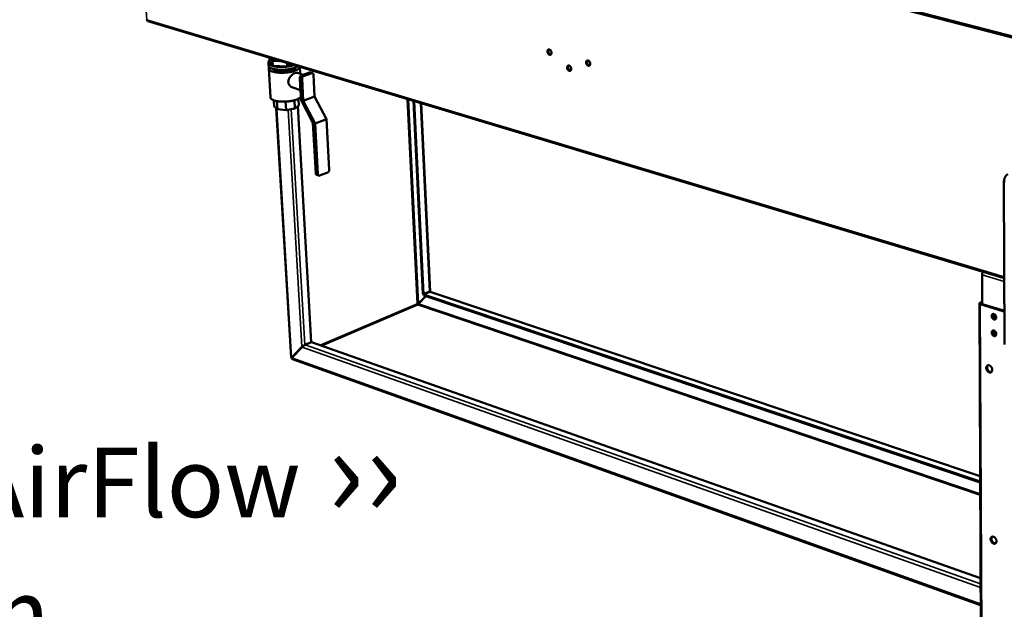
# Model space of a CAD drawing. Units: millimetres. Extents: x 65 to 5851, y 100 to 4100.
# Drawn here: x 4294 to 5001, y 3075 to 3498 of the extents above; entities that cross this region are included whole.
import ezdxf

# ---------------------------------------------------------------- set-up
doc = ezdxf.new("R2010")
doc.units = ezdxf.units.MM
doc.header["$LTSCALE"] = 20
for name, color, linetype, lineweight in [('Symbol (ISO)', 7, 'Continuous', 25), ('Visible (ISO)', 7, 'Continuous', 50), ('Visible Narrow (ISO)', 7, 'Continuous', 35)]:
    doc.layers.add(name, color=color, linetype=linetype, lineweight=lineweight)
doc.styles.add('Note Text (ISO)', font='tahoma.ttf')

msp = doc.modelspace()

# ---------------------------------------------------------------- linework, layer by layer
at = {"layer": 'Visible (ISO)'}
for p, q in [((4307.43, 3665.79), (5506.2, 3355.81)), ((4386.33, 3496.62), (5000.7, 3312.3)), ((4473.64, 3468.1), (4473.5, 3470.47)), ((4474.42, 3470.19), (4475.81, 3468.26)), ((4472.86, 3464.86), (4472.74, 3466.94)), ((4472.98, 3462.79), (4474.22, 3442.09)), ((4476.01, 3464.79), (4473.64, 3468.1)), ((4475.81, 3468.26), (4481.82, 3467.97)), ((4476.01, 3464.79), (4475.81, 3468.26)), ((4477.64, 3461.13), (4475.92, 3462.57)), ((4486.3, 3464.3), (4476.01, 3464.79)), ((4477.64, 3461.13), (4477.58, 3462.19)), ((4483.81, 3460.52), (4483.73, 3461.84)), ((4490.17, 3461.65), (4483.81, 3460.52)), ((4486.3, 3464.3), (4486.16, 3466.67)), ((4489.83, 3465.57), (4486.3, 3464.3)), ((4490.17, 3461.65), (4490.1, 3462.78)), ((4492.94, 3463.81), (4490.17, 3461.65)), ((4495.27, 3463.93), (4495.56, 3458.99)), ((4483.81, 3460.52), (4477.64, 3461.13)), ((4493.57, 3459.59), (4497.82, 3458.31)), ((4495.69, 3450.45), (4495.37, 3456)), ((4496.38, 3457.79), (4502.36, 3459.96)), ((4496.91, 3455.54), (4497.82, 3439.6)), ((4503.89, 3459.5), (4497.91, 3457.33)), ((4502.88, 3459.98), (4504.41, 3459.52)), ((4505.95, 3442.6), (4505.05, 3458.51)), ((4490.26, 3449.05), (4495.87, 3447.34)), ((4496.29, 3440.06), (4495.69, 3450.45)), ((4494.28, 3441.03), (4494.56, 3436.27)), ((4497.82, 3439.6), (4505.95, 3442.6)), ((4505.95, 3442.6), (4514.38, 3426.45)), ((4476.67, 3439.96), (4476.93, 3435.53)), ((4479.28, 3433.51), (4476.93, 3435.53)), ((4489.05, 3255.61), (4478.43, 3434.25)), ((4478.94, 3439.37), (4479.28, 3433.51)), ((4485.43, 3432.9), (4479.28, 3433.51)), ((4485.07, 3439.02), (4485.43, 3432.9)), ((4491.77, 3434.04), (4485.43, 3432.9)), ((4491.42, 3439.97), (4491.77, 3434.04)), ((4494.56, 3436.27), (4491.77, 3434.04)), ((4493.81, 3435.68), (4503.57, 3266.6)), ((4504.73, 3423.88), (4496.29, 3440.06)), ((4497.82, 3439.6), (4506.27, 3423.4)), ((4576.77, 3439.48), (4583.51, 3301.06)), ((4577.36, 3439.31), (4584.09, 3300.87)), ((4582.41, 3437.79), (4588.9, 3302.73)), ((4506.27, 3423.4), (4514.38, 3426.45)), ((4514.38, 3426.45), (4516.4, 3390.04)), ((4506.8, 3387.4), (4504.73, 3423.88)), ((4506.27, 3423.4), (4508.33, 3386.91)), ((4508.94, 3385.93), (4507.41, 3386.42)), ((4509.48, 3385.96), (4515.4, 3388.26)), ((5000.81, 3264.84), (5000.54, 3381.63)), ((4984.81, 3314.71), (4984.89, 3293.79)), ((4580.44, 3294.15), (4585.63, 3299.52)), ((4580.51, 3294.04), (4585.77, 3299.48)), ((4583.51, 3301.06), (4584.09, 3300.87)), ((4584.09, 3300.87), (4588.44, 3302.72)), ((4588.51, 3302.61), (4584.16, 3300.75)), ((4584.19, 3300), (4584.16, 3300.75)), ((4584.16, 3300.75), (4983.42, 3166.59)), ((4584.19, 3300), (4983.42, 3165.78)), ((4588.91, 3302.69), (4983.4, 3170.5)), ((4580.44, 3294.15), (4580.74, 3294.28)), ((4982.87, 3294.25), (4984.17, 2990.92)), ((4983.28, 3294.71), (4984.89, 3295.51)), ((4999.64, 3288.78), (4983.58, 3293.68)), ((4984.08, 3294.47), (4984.62, 3294.73)), ((5000.28, 3289.09), (4984.22, 3294)), ((4992.56, 3286.44), (4992.8, 3286.74)), ((5000.75, 3288.91), (5000.28, 3289.09)), ((4992.6, 3274.55), (4992.83, 3274.84)), ((4503.57, 3266.6), (4498.98, 3264.64)), ((4499.05, 3264.53), (4503.65, 3266.49)), ((4503.65, 3266.49), (4983.72, 3097.23)), ((4496.88, 3263.13), (4489.46, 3255.28)), ((4489.54, 3255.16), (4496.95, 3263.02)), ((4497.21, 3263.27), (4496.88, 3263.13)), ((4489.77, 3255.41), (4489.46, 3255.28)), ((4489.69, 3255.37), (4489.7, 3255.36)), ((4489.7, 3255.36), (4489.71, 3255.34)), ((4983.8, 3077.88), (4490.08, 3254.22))]:
    msp.add_line(p, q, dxfattribs=at)
at = {"layer": 'Visible (ISO)', "flags": 128}
for points in [[(4673, 3474.91, -0.052272), (4673, 3475.31, -0.068391), (4673.08, 3475.6, -0.028809), (4673.25, 3475.96, -0.057041), (4673.37, 3476.13, -0.072639), (4673.58, 3476.3, -0.073516), (4673.83, 3476.4, -0.069079), (4674.1, 3476.43, -0.067846), (4674.38, 3476.39, -0.049269), (4674.68, 3476.26, -0.051018), (4674.94, 3476.09, -0.035916), (4675.22, 3475.82, -0.038565), (4675.43, 3475.54, -0.032002), (4675.62, 3475.2, -0.032739), (4675.77, 3474.84, -0.034289), (4675.86, 3474.47, -0.032669), (4675.91, 3474.08, -0.042566), (4675.9, 3473.74, -0.039765), (4675.82, 3473.39, -0.057504), (4675.71, 3473.11, -0.057123), (4675.53, 3472.87, -0.072648), (4675.32, 3472.69, -0.073554), (4675.07, 3472.59, -0.069009), (4674.8, 3472.56, -0.067812), (4674.52, 3472.6, -0.049193), (4674.22, 3472.73, -0.050973), (4673.96, 3472.91, -0.035872), (4673.69, 3473.17, -0.038531), (4673.47, 3473.45, -0.031973), (4673.35, 3473.66, -0.014679), (4673.13, 3474.15, -0.052316), (4673.05, 3474.44, -0.033214), (4673, 3474.91)], [(4674.1, 3476.43, 0.045169), (4673.88, 3476.16, 0.073009), (4673.79, 3475.97, 0.024574), (4673.69, 3475.57, 0.042924), (4673.67, 3475.34, 0.032012), (4673.68, 3474.97, 0.034039), (4673.74, 3474.62, 0.030527), (4673.85, 3474.27, 0.030544), (4674.01, 3473.93, 0.033941), (4674.19, 3473.63, 0.031943), (4674.43, 3473.35, 0.042729), (4674.6, 3473.19, 0.024393), (4674.94, 3472.96, 0.072722), (4675.14, 3472.87, 0.044956), (4675.48, 3472.81)], [(4481.31, 3468.12, -0.008034), (4480.45, 3468.17, -0.014561), (4479.98, 3468.21, -0.000993), (4478.89, 3468.35, -0.007842), (4478.75, 3468.37, -0.010401), (4478.22, 3468.46, -0.00924), (4477.64, 3468.59, -0.013423), (4477.19, 3468.72, -0.011532), (4476.68, 3468.88, -0.018498), (4476.32, 3469.03, -0.015481), (4475.9, 3469.22, -0.0272), (4475.72, 3469.33, -0.011131), (4475.31, 3469.61, -0.053331), (4475.16, 3469.75, -0.02876), (4474.93, 3470.04)], [(4473.61, 3468.48, 0.042545), (4473.27, 3468.18, 0.057594), (4473.06, 3467.91, 0.019557), (4472.84, 3467.5, 0.047037), (4472.78, 3467.33, 0.061635), (4472.73, 3467.04, 0.061712), (4472.76, 3466.75, 0.05401), (4472.86, 3466.46, 0.054445), (4473.02, 3466.2, 0.034155), (4473.28, 3465.9, 0.0377), (4473.55, 3465.68, 0.020988), (4473.96, 3465.4, 0.024915), (4474.33, 3465.2, 0.014471), (4474.88, 3464.96, 0.0172), (4475.35, 3464.79, 0.010974), (4476.01, 3464.59, 0.012675), (4476.58, 3464.44, 0.008907), (4477.32, 3464.29, 0.009956), (4477.99, 3464.18, 0.007639), (4478.8, 3464.07, 0.008283), (4479.55, 3464, 0.006879), (4480.4, 3463.94, 0.007257), (4481.21, 3463.9, 0.006481), (4482.09, 3463.89, 0.006666), (4482.94, 3463.9, 0.006376), (4483.82, 3463.94, 0.006401), (4484.7, 3463.99, 0.006548), (4485.56, 3464.07, 0.006418), (4486.43, 3464.17, 0.007027), (4487.25, 3464.29, 0.006718), (4488.1, 3464.43, 0.007897), (4488.28, 3464.47, 0.000991), (4489.67, 3464.78, 0.01569), (4490.15, 3464.9, 0.00801), (4491.09, 3465.19)], [(4493.88, 3464.35, -0.013451), (4493.28, 3463.98, -0.026409), (4492.96, 3463.82, -0.002719), (4492.03, 3463.41, -0.013072), (4491.83, 3463.33, -0.009099), (4491.14, 3463.09, -0.010204), (4490.51, 3462.89, -0.007748), (4489.74, 3462.69, -0.008432), (4489.03, 3462.52, -0.006924), (4488.21, 3462.35, -0.007334), (4487.43, 3462.22, -0.00647), (4486.58, 3462.09, -0.006684), (4485.75, 3462, -0.006308), (4484.88, 3461.92, -0.006364), (4484.02, 3461.86, -0.006413), (4483.17, 3461.82, -0.006321), (4482.3, 3461.81, -0.006802), (4481.47, 3461.82, -0.006546), (4480.61, 3461.85, -0.007542), (4479.84, 3461.9, -0.007077), (4479.01, 3461.98, -0.008772), (4478.3, 3462.07, -0.008004), (4477.53, 3462.19, -0.010751), (4476.9, 3462.32, -0.009514), (4476.2, 3462.49, -0.013971), (4475.67, 3462.65, -0.011978), (4475.07, 3462.86, -0.019352), (4474.64, 3463.04, -0.016232), (4474.14, 3463.29, -0.028464), (4473.82, 3463.5, -0.0244), (4473.46, 3463.78, -0.042793), (4473.29, 3463.95, -0.023065), (4473.03, 3464.3, -0.07529), (4472.93, 3464.5, -0.045195), (4472.86, 3464.86)], [(4473.38, 3463.85, 0.057403), (4473.15, 3463.53, 0.076993), (4473.05, 3463.25, 0.030229), (4472.99, 3462.86, 0.062262), (4473, 3462.66, 0.056996), (4473.09, 3462.36, 0.057036), (4473.24, 3462.09, 0.036442), (4473.49, 3461.79, 0.039761), (4473.76, 3461.55, 0.021984), (4474.17, 3461.27, 0.02607), (4474.55, 3461.06, 0.014935), (4475.1, 3460.82, 0.017822), (4475.58, 3460.64, 0.011243), (4476.25, 3460.43, 0.013034), (4476.84, 3460.28, 0.009093), (4477.6, 3460.13, 0.010187), (4478.29, 3460.01, 0.00779), (4479.12, 3459.9, 0.008454), (4479.88, 3459.83, 0.00702), (4480.76, 3459.77, 0.007403), (4481.59, 3459.74, 0.006631), (4482.49, 3459.73, 0.00681), (4483.37, 3459.75, 0.006553), (4484.26, 3459.79, 0.006561), (4485.16, 3459.85, 0.006773), (4486.03, 3459.93, 0.006612), (4486.93, 3460.04, 0.007331), (4487.75, 3460.17, 0.006971), (4488.62, 3460.33, 0.008332), (4489.38, 3460.49, 0.007701), (4490.2, 3460.69, 0.009987), (4490.87, 3460.89, 0.008945), (4491.62, 3461.13, 0.012702), (4492.19, 3461.35, 0.010995), (4492.84, 3461.63, 0.017254), (4493.31, 3461.86, 0.014491), (4493.84, 3462.17, 0.025082), (4494.19, 3462.42, 0.021082), (4494.59, 3462.75, 0.038191), (4494.77, 3462.94, 0.019796), (4495.07, 3463.34, 0.070392), (4495.17, 3463.55, 0.040652), (4495.26, 3463.94)], [(4687.11, 3463.4, -0.052532), (4687.12, 3463.8, -0.068709), (4687.2, 3464.09, -0.029007), (4687.37, 3464.45, -0.057326), (4687.49, 3464.62, -0.072582), (4687.7, 3464.79, -0.073399), (4687.95, 3464.89, -0.06866), (4688.23, 3464.92, -0.067477), (4688.51, 3464.88, -0.049006), (4688.81, 3464.75, -0.05079), (4689.07, 3464.57, -0.035896), (4689.35, 3464.31, -0.038507), (4689.57, 3464.03, -0.032099), (4689.76, 3463.68, -0.032794), (4689.91, 3463.32, -0.034464), (4690, 3462.96, -0.032823), (4690.04, 3462.56, -0.042813), (4690.03, 3462.22, -0.040043), (4689.96, 3461.87, -0.057742), (4689.84, 3461.59, -0.057408), (4689.66, 3461.34, -0.072589), (4689.45, 3461.17, -0.073436), (4689.2, 3461.07, -0.06859), (4688.93, 3461.04, -0.067443), (4688.65, 3461.09, -0.048931), (4688.34, 3461.21, -0.050745), (4688.08, 3461.39, -0.035852), (4687.81, 3461.65, -0.038473), (4687.59, 3461.94, -0.03207), (4687.47, 3462.15, -0.014749), (4687.25, 3462.64, -0.052476), (4687.17, 3462.93, -0.033307), (4687.11, 3463.4)], [(4688.21, 3464.92, 0.045272), (4687.99, 3464.65, 0.073099), (4687.9, 3464.45, 0.024657), (4687.81, 3464.05, 0.043032), (4687.78, 3463.82, 0.032147), (4687.8, 3463.45, 0.034161), (4687.86, 3463.1, 0.03066), (4687.97, 3462.75, 0.030674), (4688.13, 3462.41, 0.034083), (4688.32, 3462.11, 0.032091), (4688.55, 3461.83, 0.042876), (4688.73, 3461.67, 0.024513), (4689.07, 3461.44, 0.072871), (4689.27, 3461.35, 0.045103), (4689.62, 3461.3)], [(4700.77, 3467.04, -0.052556), (4700.78, 3467.44, -0.068806), (4700.86, 3467.73, -0.029028), (4701.04, 3468.09, -0.057285), (4701.16, 3468.26, -0.0723), (4701.37, 3468.43, -0.073078), (4701.62, 3468.54, -0.068388), (4701.9, 3468.57, -0.067261), (4702.18, 3468.52, -0.049027), (4702.49, 3468.4, -0.050796), (4702.75, 3468.22, -0.03604), (4703.03, 3467.95, -0.038618), (4703.25, 3467.67, -0.032256), (4703.44, 3467.32, -0.032941), (4703.59, 3466.96, -0.034614), (4703.68, 3466.59, -0.032987), (4703.73, 3466.2, -0.042924), (4703.72, 3465.86, -0.040191), (4703.64, 3465.5, -0.057713), (4703.52, 3465.22, -0.057367), (4703.34, 3464.97, -0.072306), (4703.13, 3464.8, -0.073115), (4702.88, 3464.7, -0.068319), (4702.6, 3464.67, -0.067227), (4702.32, 3464.71, -0.048952), (4702.01, 3464.84, -0.050752), (4701.75, 3465.02, -0.035996), (4701.47, 3465.28, -0.038584), (4701.25, 3465.57, -0.032226), (4701.13, 3465.78, -0.014855), (4700.91, 3466.27, -0.052666), (4700.83, 3466.56, -0.033454), (4700.77, 3467.04)], [(4701.88, 3468.57, 0.045458), (4701.66, 3468.29, 0.073274), (4701.57, 3468.1, 0.024809), (4701.47, 3467.69, 0.043222), (4701.44, 3467.46, 0.03236), (4701.46, 3467.08, 0.034361), (4701.52, 3466.74, 0.03086), (4701.64, 3466.38, 0.030873), (4701.79, 3466.04, 0.034287), (4701.98, 3465.74, 0.032308), (4702.22, 3465.45, 0.043076), (4702.4, 3465.29, 0.024673), (4702.75, 3465.06, 0.073061), (4702.95, 3464.98, 0.045299), (4703.29, 3464.93)], [(4496.38, 3457.79, 0.040851), (4496.12, 3457.65, 0.065933), (4495.97, 3457.53, 0.021002), (4495.74, 3457.26, 0.039087), (4495.64, 3457.1, 0.033548), (4495.56, 3456.93, 0.015786), (4495.43, 3456.56, 0.054408), (4495.38, 3456.35, 0.034708), (4495.37, 3456)], [(4496.91, 3455.54, -0.034688), (4496.91, 3455.89, -0.054383), (4496.96, 3456.1, -0.015771), (4497.09, 3456.47, -0.033527), (4497.17, 3456.64, -0.039072), (4497.27, 3456.8, -0.020992), (4497.5, 3457.07, -0.065922), (4497.65, 3457.19, -0.040837), (4497.91, 3457.33)], [(4502.88, 3459.98, 0.039276), (4502.75, 3460.01, 0.039276), (4502.62, 3460.01, 0.04155), (4502.49, 3460, 0.04155), (4502.36, 3459.96)], [(4503.89, 3459.5, -0.069642), (4504.13, 3459.56, -0.093454), (4504.31, 3459.55, -0.043156), (4504.55, 3459.46, -0.07045), (4504.68, 3459.37, -0.057837), (4504.78, 3459.26, -0.029724), (4504.94, 3459.01, -0.070298), (4505.02, 3458.8, -0.053433), (4505.05, 3458.51)], [(4496.15, 3442.48, -0.023704), (4495.81, 3442.07, -0.044937), (4495.6, 3441.88, -0.007882), (4495.01, 3441.45, -0.022593), (4494.79, 3441.31, -0.0135), (4494.23, 3441, -0.015912), (4493.73, 3440.77, -0.010481), (4493.06, 3440.5, -0.011972), (4492.46, 3440.28, -0.008676), (4491.7, 3440.05, -0.009591), (4491.01, 3439.86, -0.007578), (4490.18, 3439.67, -0.008131), (4489.41, 3439.51, -0.006949), (4488.54, 3439.36, -0.007254), (4487.7, 3439.24, -0.006669), (4486.81, 3439.14, -0.006786), (4485.93, 3439.07, -0.006692), (4485.05, 3439.02, -0.006642), (4484.15, 3438.99, -0.00702), (4483.29, 3438.98, -0.006795), (4482.4, 3439, -0.007715), (4481.59, 3439.05, -0.007271), (4480.72, 3439.12, -0.008907), (4479.98, 3439.2, -0.008157), (4479.17, 3439.32, -0.010856), (4478.51, 3439.45, -0.009631), (4477.77, 3439.62, -0.014054), (4477.21, 3439.78, -0.012064), (4476.56, 3440, -0.01943), (4476.11, 3440.18, -0.016295), (4475.59, 3440.44, -0.028592), (4475.24, 3440.66, -0.024489), (4474.86, 3440.95, -0.043113), (4474.68, 3441.13, -0.023439), (4474.4, 3441.5, -0.075917), (4474.3, 3441.71, -0.045601), (4474.22, 3442.09)], [(4506.8, 3387.4, 0.047218), (4506.83, 3387.14, 0.064355), (4506.89, 3386.95, 0.02446), (4507, 3386.76, 0.030954), (4507.11, 3386.61, 0.081958), (4507.21, 3386.52, 0.05353), (4507.41, 3386.42)], [(4509.48, 3385.96, -0.070332), (4509.25, 3385.89, -0.093503), (4509.06, 3385.9, -0.043538), (4508.83, 3385.98, -0.071693), (4508.7, 3386.07, -0.059682), (4508.6, 3386.18, -0.030732), (4508.44, 3386.42, -0.071561), (4508.36, 3386.63, -0.054795), (4508.33, 3386.91)], [(4516.4, 3390.04, -0.034165), (4516.39, 3389.7, -0.053914), (4516.35, 3389.49, -0.015398), (4516.22, 3389.12, -0.03295), (4516.14, 3388.95, -0.03806), (4516.04, 3388.8, -0.020149), (4515.81, 3388.52, -0.064589), (4515.67, 3388.4, -0.039806), (4515.4, 3388.26)], [(5003.23, 3386.96, 0.028395), (5002.77, 3386.69, 0.050179), (5002.53, 3386.5, 0.01088), (5002.06, 3386, 0.02745), (5001.88, 3385.79, 0.020381), (5001.57, 3385.33, 0.022101), (5001.33, 3384.88, 0.018639), (5001.09, 3384.36, 0.019333), (5000.9, 3383.84, 0.018684), (5000.83, 3383.6, 0.005259), (5000.63, 3382.73, 0.033657), (5000.57, 3382.34, 0.019118), (5000.54, 3381.63)], [(4985.66, 3316.82, 0.026148), (4985.43, 3316.57, 0.045649), (4985.32, 3316.41, 0.009592), (4985.11, 3316.03, 0.0252), (4985.04, 3315.89, 0.022651), (4984.99, 3315.74, 0.007839), (4984.87, 3315.3, 0.039984), (4984.83, 3315.08, 0.023487), (4984.81, 3314.71)], [(4588.44, 3302.72, -0.057484), (4588.57, 3302.78, -0.059352), (4588.7, 3302.8, -0.030689), (4588.82, 3302.81, -0.093959), (4588.86, 3302.8, -0.197091), (4588.89, 3302.77, -0.113299), (4588.9, 3302.7)], [(4588.91, 3302.69, 0.028395), (4588.84, 3302.7, 0.028395), (4588.76, 3302.69, 0.047049), (4588.63, 3302.66, 0.047049), (4588.51, 3302.61)], [(4579.99, 3293.24, -0.046296), (4579.84, 3293.32, -0.072578), (4579.75, 3293.4, -0.027948), (4579.66, 3293.53, -0.023779), (4579.57, 3293.68, -0.061513), (4579.52, 3293.82, -0.042661), (4579.49, 3294.02)], [(4983.58, 3293.68, -0.068007), (4983.31, 3293.76, -0.074584), (4983.1, 3293.9, -0.038938), (4982.93, 3294.08, -0.100301), (4982.88, 3294.17, -0.125929), (4982.88, 3294.27, -0.061395), (4982.94, 3294.46, -0.116916), (4983.07, 3294.62, -0.106245), (4983.28, 3294.71)], [(4984.22, 3294, -0.127828), (4984.07, 3294.04, -0.132919), (4983.96, 3294.14, -0.069142), (4983.91, 3294.23, -0.094423), (4983.91, 3294.31, -0.189144), (4983.96, 3294.42, -0.164388), (4984.08, 3294.47)], [(4984.89, 3294.99, 0.053569), (4984.68, 3294.8, 0.053569), (4984.52, 3294.57, 0.060727), (4984.4, 3294.27, 0.060727), (4984.36, 3293.96)], [(4993.36, 3286.69, -0.03956), (4993.77, 3286.51, -0.063537), (4993.99, 3286.34, -0.019845), (4994.36, 3285.97, -0.038001), (4994.53, 3285.76, -0.034443), (4994.74, 3285.4, -0.034405), (4994.89, 3285.02, -0.038233), (4994.98, 3284.64, -0.036362), (4995.02, 3284.23, -0.047599), (4994.99, 3283.88, -0.04559), (4994.9, 3283.53, -0.061232), (4994.75, 3283.24, -0.061408), (4994.54, 3283, -0.069592), (4994.29, 3282.84, -0.069579), (4994, 3282.75, -0.060774), (4993.69, 3282.73, -0.060706), (4993.37, 3282.79, -0.045044), (4993.03, 3282.94, -0.047124), (4992.74, 3283.14, -0.036139), (4992.44, 3283.42, -0.037969), (4992.2, 3283.72, -0.034411), (4992, 3284.08, -0.034374), (4991.84, 3284.46, -0.038198), (4991.75, 3284.84, -0.036321), (4991.71, 3285.25, -0.047557), (4991.74, 3285.6, -0.045523), (4991.84, 3285.95, -0.061193), (4991.98, 3286.24, -0.061332), (4992.19, 3286.47, -0.069603), (4992.38, 3286.6, -0.041041), (4992.73, 3286.73, -0.089434), (4993, 3286.76, -0.0674), (4993.36, 3286.69)], [(4992.78, 3286.74, 0.047335), (4992.55, 3286.43, 0.074765), (4992.45, 3286.21, 0.0263), (4992.37, 3285.77, 0.045242), (4992.35, 3285.51, 0.035029), (4992.4, 3285.12, 0.036786), (4992.49, 3284.75, 0.033449), (4992.65, 3284.38, 0.033432), (4992.85, 3284.03, 0.036884), (4993.08, 3283.74, 0.035102), (4993.37, 3283.46, 0.045428), (4993.58, 3283.32, 0.026467), (4993.98, 3283.12, 0.075018), (4994.22, 3283.06, 0.047533), (4994.6, 3283.06)], [(4993.18, 3286.73, 0.03973), (4993.03, 3286.36, 0.064461), (4992.98, 3286.12, 0.019695), (4992.97, 3285.65, 0.038281), (4993, 3285.41, 0.031899), (4993.09, 3285.03, 0.032884), (4993.22, 3284.68, 0.032349), (4993.41, 3284.34, 0.031665), (4993.63, 3284.03, 0.036939), (4993.8, 3283.85, 0.018525), (4994.17, 3283.54, 0.062318), (4994.39, 3283.42, 0.038291), (4994.77, 3283.28)], [(4999.64, 3288.78, -0.019743), (4999.92, 3288.67, -0.019743), (5000.2, 3288.55, -0.020837), (5000.49, 3288.39, -0.020837), (5000.76, 3288.21)], [(4993.4, 3274.79, -0.039429), (4993.8, 3274.61, -0.063359), (4994.03, 3274.44, -0.019739), (4994.4, 3274.07, -0.037873), (4994.57, 3273.86, -0.034392), (4994.77, 3273.5, -0.034329), (4994.93, 3273.12, -0.038254), (4995.02, 3272.74, -0.036357), (4995.05, 3272.33, -0.047718), (4995.03, 3271.98, -0.045713), (4994.93, 3271.63, -0.061445), (4994.78, 3271.35, -0.061654), (4994.57, 3271.11, -0.069722), (4994.33, 3270.95, -0.069689), (4994.04, 3270.86, -0.060654), (4993.72, 3270.84, -0.060598), (4993.41, 3270.91, -0.044855), (4993.07, 3271.05, -0.046963), (4992.78, 3271.25, -0.036018), (4992.48, 3271.53, -0.037841), (4992.24, 3271.84, -0.034359), (4992.04, 3272.19, -0.034298), (4991.88, 3272.58, -0.038219), (4991.79, 3272.95, -0.036316), (4991.75, 3273.36, -0.047676), (4991.78, 3273.71, -0.045646), (4991.88, 3274.06, -0.061406), (4992.02, 3274.34, -0.061577), (4992.23, 3274.58, -0.069734), (4992.42, 3274.7, -0.041063), (4992.77, 3274.83, -0.089404), (4993.04, 3274.86, -0.067454), (4993.4, 3274.79)], [(4992.81, 3274.84, 0.047264), (4992.58, 3274.53, 0.074705), (4992.49, 3274.31, 0.026243), (4992.41, 3273.87, 0.045167), (4992.39, 3273.61, 0.034938), (4992.44, 3273.22, 0.036701), (4992.53, 3272.86, 0.033367), (4992.69, 3272.49, 0.033349), (4992.89, 3272.14, 0.03681), (4993.12, 3271.85, 0.035019), (4993.41, 3271.57, 0.045373), (4993.63, 3271.43, 0.026428), (4994.03, 3271.24, 0.074986), (4994.26, 3271.18, 0.047484), (4994.64, 3271.17)], [(4993.21, 3274.83, 0.039602), (4993.06, 3274.46, 0.064306), (4993.02, 3274.22, 0.01959), (4993.01, 3273.75, 0.038157), (4993.04, 3273.51, 0.03179), (4993.13, 3273.13, 0.032774), (4993.27, 3272.79, 0.032248), (4993.45, 3272.45, 0.031561), (4993.68, 3272.14, 0.036837), (4993.84, 3271.97, 0.018441), (4994.22, 3271.66, 0.062195), (4994.43, 3271.53, 0.038187), (4994.81, 3271.4)], [(4498.98, 3264.64, 0.010156), (4498.71, 3264.52, 0.020657), (4498.58, 3264.44, 0.001713), (4498.2, 3264.21, 0.009649), (4498.13, 3264.16, 0.007635), (4497.89, 3264, 0.007915), (4497.66, 3263.83, 0.008524), (4497.61, 3263.78, 0.001318), (4497.23, 3263.47, 0.017737), (4497.11, 3263.36, 0.008936), (4496.88, 3263.13)], [(4496.95, 3263.02, -0.008934), (4497.18, 3263.25, -0.017734), (4497.31, 3263.36, -0.001318), (4497.68, 3263.67, -0.008522), (4497.74, 3263.72, -0.007914), (4497.96, 3263.88, -0.007633), (4498.2, 3264.05, -0.009647), (4498.27, 3264.09, -0.001713), (4498.65, 3264.33, -0.020653), (4498.78, 3264.4, -0.010154), (4499.05, 3264.53)], [(4989.99, 3249.86, -0.035663), (4990.46, 3249.65, -0.058553), (4990.72, 3249.48, -0.016377), (4991.18, 3249.06, -0.034503), (4991.37, 3248.84, -0.030461), (4991.64, 3248.44, -0.030863), (4991.85, 3248.01, -0.032171), (4992.01, 3247.58, -0.031012), (4992.11, 3247.11, -0.037777), (4992.14, 3246.69, -0.035517), (4992.11, 3246.24, -0.047454), (4992.02, 3245.86, -0.045658), (4991.86, 3245.5, -0.058481), (4991.65, 3245.21, -0.058295), (4991.38, 3244.98, -0.061844), (4991.07, 3244.82, -0.061828), (4990.74, 3244.75, -0.052306), (4990.36, 3244.75, -0.053268), (4990, 3244.83, -0.039873), (4989.61, 3244.99, -0.042182), (4989.27, 3245.21, -0.032621), (4988.92, 3245.52, -0.034464), (4988.62, 3245.85, -0.030423), (4988.36, 3246.25, -0.030829), (4988.14, 3246.67, -0.032134), (4987.99, 3247.11, -0.030972), (4987.88, 3247.57, -0.037731), (4987.85, 3248, -0.035459), (4987.88, 3248.45, -0.0474), (4987.97, 3248.82, -0.045572), (4988.13, 3249.19, -0.058444), (4988.34, 3249.48, -0.058218), (4988.61, 3249.71, -0.061874), (4988.83, 3249.82, -0.033887), (4989.25, 3249.94, -0.08038), (4989.57, 3249.96, -0.059279), (4989.99, 3249.86)], [(4989.09, 3249.91, 0.045907), (4988.81, 3249.58, 0.072841), (4988.68, 3249.33, 0.0246), (4988.54, 3248.83, 0.044188), (4988.49, 3248.55, 0.033585), (4988.5, 3248.09, 0.035649), (4988.57, 3247.66, 0.03041), (4988.7, 3247.2, 0.03117), (4988.89, 3246.77, 0.031236), (4989.12, 3246.37, 0.030436), (4989.41, 3246, 0.035813), (4989.72, 3245.69, 0.033724), (4990.09, 3245.42, 0.044452), (4990.34, 3245.28, 0.024821), (4990.82, 3245.1, 0.073175), (4991.1, 3245.06, 0.04618), (4991.54, 3245.1)], [(4993.07, 3126.95, -0.034429), (4993.54, 3126.73, -0.056837), (4993.79, 3126.55, -0.015449), (4994.24, 3126.12, -0.033291), (4994.43, 3125.9, -0.029853), (4994.7, 3125.51, -0.030062), (4994.91, 3125.09, -0.032103), (4995.06, 3124.66, -0.030694), (4995.16, 3124.2, -0.038427), (4995.2, 3123.79, -0.035976), (4995.17, 3123.35, -0.049045), (4995.08, 3122.99, -0.04738), (4994.92, 3122.64, -0.060527), (4994.71, 3122.36, -0.060543), (4994.44, 3122.15, -0.062452), (4994.14, 3122.01, -0.062376), (4993.81, 3121.94, -0.050911), (4993.44, 3121.96, -0.05212), (4993.08, 3122.05, -0.038196), (4992.69, 3122.22, -0.040686), (4992.36, 3122.44, -0.03148), (4992.01, 3122.76, -0.033255), (4991.72, 3123.09, -0.029816), (4991.46, 3123.49, -0.030029), (4991.24, 3123.91, -0.032066), (4991.09, 3124.33, -0.030655), (4990.99, 3124.79, -0.03838), (4990.96, 3125.2, -0.035916), (4990.99, 3125.64, -0.048989), (4991.08, 3126, -0.04729), (4991.24, 3126.35, -0.060491), (4991.44, 3126.63, -0.060468), (4991.71, 3126.84, -0.062489), (4991.92, 3126.94, -0.033785), (4992.34, 3127.05, -0.079641), (4992.66, 3127.06, -0.059297), (4993.07, 3126.95)], [(4992.1, 3127.01, 0.045387), (4991.84, 3126.67, 0.072487), (4991.73, 3126.42, 0.024216), (4991.61, 3125.93, 0.043594), (4991.59, 3125.65, 0.032741), (4991.61, 3125.2, 0.034886), (4991.69, 3124.78, 0.02964), (4991.84, 3124.33, 0.030404), (4992.04, 3123.92, 0.030542), (4992.28, 3123.53, 0.029694), (4992.58, 3123.17, 0.035232), (4992.89, 3122.88, 0.033032), (4993.26, 3122.61, 0.044161), (4993.51, 3122.49, 0.024696), (4993.98, 3122.32, 0.073219), (4994.25, 3122.29, 0.045978), (4994.68, 3122.33)]]:
    msp.add_lwpolyline(points, format="xyb", dxfattribs=at)
at = {"layer": 'Visible (ISO)'}
for points, knots in [([(4386.33, 3496.62), (4386.08, 3496.7), (4385.86, 3496.87), (4385.72, 3497.12), (4385.61, 3497.3), (4385.55, 3497.53), (4385.52, 3497.76)], [0.485403, 0.485403, 0.485403, 0.485403, 1.109068, 1.109068, 1.109068, 1.570796, 1.570796, 1.570796, 1.570796]), ([(4487.04, 3453.08), (4487, 3453.75), (4487.12, 3454.47), (4487.67, 3455.83), (4488.09, 3456.48), (4489, 3457.57), (4489.57, 3458.09), (4490.72, 3458.94), (4491.31, 3459.25), (4492.36, 3459.63), (4492.86, 3459.71), (4493.39, 3459.64), (4493.48, 3459.62), (4493.57, 3459.59)], [0, 0, 0, 0, 0.288686, 0.288686, 0.577373, 0.577373, 0.865272, 0.865272, 1.153172, 1.153172, 1.441071, 1.441071, 1.507039, 1.507039, 1.507039, 1.507039]), ([(4490.26, 3449.05), (4489.8, 3449.19), (4489.36, 3449.41), (4488.47, 3450.05), (4487.98, 3450.55), (4487.28, 3451.74), (4487.08, 3452.41), (4487.04, 3453.08)], [3.8168995, 3.8168995, 3.8168995, 3.8168995, 4.0353138, 4.0353138, 4.3240002, 4.3240002, 4.6126866, 4.6126866, 4.6126866, 4.6126866]), ([(4579.49, 3294.02), (4579.7, 3294.13), (4580.07, 3294.19), (4580.33, 3294.17), (4580.37, 3294.16), (4580.41, 3294.16), (4580.44, 3294.15)], [0, 0, 0, 0, 1.350716, 1.350716, 1.350716, 1.570796, 1.570796, 1.570796, 1.570796]), ([(4579.99, 3293.24), (4580.23, 3293.32), (4580.44, 3293.62), (4580.5, 3293.9), (4580.51, 3293.95), (4580.51, 3293.99), (4580.51, 3294.04)], [0, 0, 0, 0, 1.350716, 1.350716, 1.350716, 1.570796, 1.570796, 1.570796, 1.570796]), ([(4490.08, 3254.23), (4489.91, 3254.29), (4489.77, 3254.41), (4489.67, 3254.6), (4489.59, 3254.75), (4489.54, 3254.95), (4489.54, 3255.16)], [0.5724066, 0.5724066, 0.5724066, 0.5724066, 1.1090681, 1.1090681, 1.1090681, 1.5707963, 1.5707963, 1.5707963, 1.5707963])]:
    msp.add_open_spline(points, degree=3, knots=knots, dxfattribs=at)
for points in [[(4588.08, 3302.56), (4588.08, 3302.52), (4588.08, 3302.47), (4588.07, 3302.42)], [(4497.65, 3263.82), (4497.62, 3263.74), (4497.58, 3263.65), (4497.55, 3263.57)], [(4489.46, 3255.28), (4489.21, 3255.35), (4489.07, 3255.48), (4489.06, 3255.61)]]:
    msp.add_open_spline(points, degree=3, dxfattribs=at)
at = {"layer": 'Visible Narrow (ISO)'}
for p, q in [((4306.55, 3667.02), (5505.64, 3357.31)), ((4375.11, 3648.29), (4385.52, 3497.76)), ((4385.52, 3497.76), (5000.7, 3313.37)), ((4495.37, 3456), (4496.91, 3455.54)), ((4497.91, 3457.33), (4496.38, 3457.79)), ((4502.36, 3459.96), (4503.89, 3459.5)), ((4579.49, 3294.02), (4572.27, 3440.83)), ((4580.44, 3294.15), (4573.26, 3440.54)), ((4478.85, 3433.88), (4489.46, 3255.28)), ((4489.13, 3433.57), (4498.98, 3264.64)), ((4581.93, 3437.94), (4588.44, 3302.72)), ((4496.88, 3263.13), (4486.92, 3433.17)), ((4508.33, 3386.91), (4506.8, 3387.4)), ((5000.54, 3381.63), (5001.36, 3381.4)), ((5000.71, 3309.93), (4984.81, 3314.71)), ((4587.91, 3302.49), (4587.91, 3302.35)), ((4588.51, 3302.61), (4983.4, 3170.26)), ((4579.49, 3294.02), (4509.89, 3264.28)), ((4579.99, 3293.24), (4511.2, 3263.82)), ((4983.46, 3156.71), (4579.99, 3293.24)), ((4983.46, 3157.79), (4580.51, 3294.04)), ((4983.28, 3294.71), (4984.08, 3294.47)), ((4983.58, 3293.68), (4984.22, 3294)), ((4984.86, 2990.24), (4983.58, 3293.68)), ((4984.08, 3294.47), (4984.09, 3294.05)), ((5000.28, 3289.09), (4999.64, 3288.78)), ((4994, 3274.47), (4993, 3273.97)), ((4499.05, 3264.53), (4983.73, 3093.18)), ((4983.74, 3090.63), (4496.95, 3263.02)), ((4489.54, 3255.16), (4983.8, 3078.73)), ((4489.7, 3255.36), (4489.72, 3255.36))]:
    msp.add_line(p, q, dxfattribs=at)

# ---------------------------------------------------------------- texts
at = {"layer": 'Symbol (ISO)', "color": 1, "true_color": 0xff0000, "insert": (4256.12, 3206.95), "char_height": 50, "width": 326.555, "attachment_point": 1, "style": 'Note Text (ISO)'}
msp.add_mtext('\\fTahoma|b0|i0;\\H50.0000;AirFlow\\fCalibri|b0|i0;\\H61.0000; \\fArial|b0|i0;\\H66.0000;››', dxfattribs=at)
at = {"layer": 'Symbol (ISO)', "insert": (4316.09, 3096.95), "char_height": 50, "width": 385.4133, "attachment_point": 3, "style": 'Note Text (ISO)'}
msp.add_mtext('\\fTahoma|b0|i0;Plenum Duct', dxfattribs=at)

doc.saveas('drawing.dxf')
